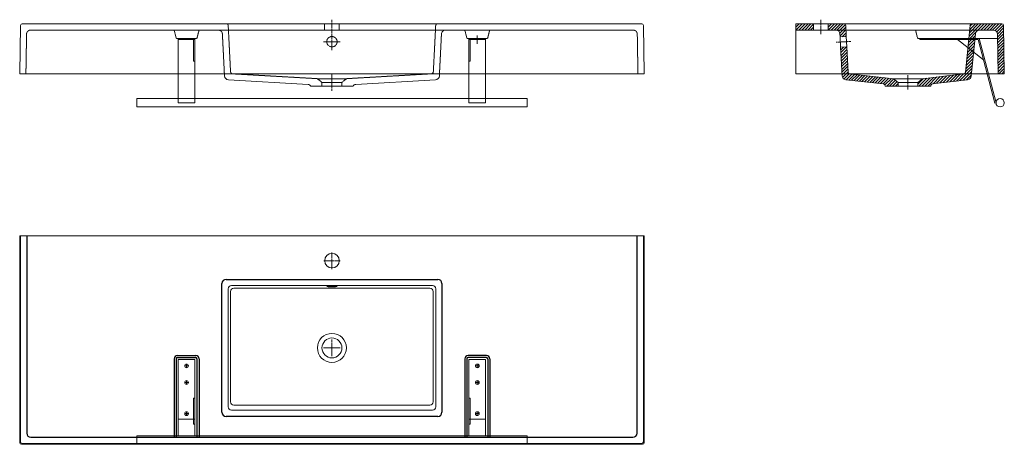
# Model space of a CAD drawing. Units: millimetres. Extents: x 49 to 2420, y 256 to 1279.
import ezdxf

# ---------------------------------------------------------------- set-up
doc = ezdxf.new("R2010")
doc.units = ezdxf.units.MM
doc.header["$LTSCALE"] = 0.3
doc.linetypes.add('AXES2', pattern=[28.575, 19.05, -3.175, 3.175, -3.175])
doc.linetypes.add('CACHE2', pattern=[4.7625, 3.175, -1.5875])
doc.layers.get('0').update_dxf_attribs({"color": 151, "plot": 0})
for name, color, linetype, lineweight in [('0-AXE', 7, 'AXES2', 9), ('0-CE', 7, 'Continuous', 20), ('0-CI', 7, 'Continuous', 13), ('0-NV', 7, 'CACHE2', 5), ('01-HACH', 251, 'Continuous', 9)]:
    doc.layers.add(name, color=color, linetype=linetype, lineweight=lineweight)

msp = doc.modelspace()

# ---------------------------------------------------------------- hatches: boundary and pattern name
at = {"layer": '01-HACH'}
h = msp.add_hatch(dxfattribs=at)
h.set_pattern_fill('_USER', color=256, scale=5, angle=45, pattern_type=0)
h.set_pattern_definition([(45, (0, 0), (-3.535534, 3.535534), [])])
h.paths.add_polyline_path([(1960.6, 1268.6), (1918.1, 1268.6), (1918.1, 1253.6), (1960.6, 1253.6)])
h.paths.add_polyline_path([(2038.3, 1264.8, 0.399656), (2034.3, 1268.6), (1995.6, 1268.6), (1995.6, 1253.6), (2014.3, 1253.6, -0.399656), (2024.3, 1244.1), (2024.7, 1237.3), (2039.6, 1238)])
h.paths.add_polyline_path([(2040.9, 1213.1), (2025.9, 1212.3), (2029.3, 1143.6, 0.368201), (2038.2, 1134.1), (2128.7, 1124.2, -0.38245), (2133.1, 1119.2), (2133.1, 1118.6), (2164.1, 1118.6), (2164.1, 1127.6), (2153.1, 1136.6), (2047.5, 1148.2, -0.368201), (2043.9, 1152)])
h.paths.add_polyline_path([(2418.2, 1264.6, 0.409341), (2414.2, 1268.6), (2341.7, 1268.6, 0.385314), (2337.7, 1265), (2326.4, 1151.8, -0.352372), (2322.9, 1148.2), (2223.1, 1136.6), (2212.1, 1127.6), (2212.1, 1118.6), (2243.1, 1118.6), (2243.1, 1119.3, -0.380637), (2247.5, 1124.3), (2331.8, 1134.1, 0.352372), (2340.6, 1143.1), (2350.8, 1244.6, -0.385314), (2360.7, 1253.6), (2393.5, 1253.6, -0.409341), (2403.5, 1243.7), (2405.1, 1148.6), (2420.1, 1148.6)])

# ---------------------------------------------------------------- linework, layer by layer
for p, q in [((65.8, 758.4), (65.8, 283.4)), ((1535.8, 283.4), (1535.8, 758.4)), ((535.8, 333.4), (535.8, 643.4)), ((545.8, 653.4), (1055.8, 653.4)), ((1065.8, 643.4), (1065.8, 333.4)), ((420.8, 462.2), (420.8, 273.4)), ((425.8, 462.2), (425.8, 273.4)), ((428.8, 470.2), (472.8, 470.2)), ((428.8, 465.2), (472.8, 465.2)), ((475.8, 462.2), (475.8, 273.4)), ((480.8, 462.2), (480.8, 273.4)), ((1120.9, 462.2), (1120.9, 273.4)), ((1125.9, 462.2), (1125.9, 273.4)), ((1172.9, 470.2), (1128.9, 470.2)), ((1172.9, 465.2), (1128.9, 465.2)), ((1175.9, 462.2), (1175.9, 273.4)), ((1180.9, 462.2), (1180.9, 273.4)), ((1055.8, 323.4), (545.8, 323.4)), ((75.8, 273.4), (1525.8, 273.4))]:
    msp.add_line(p, q)
for centre, radius, start, end in [((545.8, 643.4), 10, 90, 180), ((1055.8, 643.4), 10, 0, 90), ((428.8, 462.2), 8, 90, 180), ((428.8, 462.2), 3, 90, 180), ((472.8, 462.2), 8, 0, 90), ((472.8, 462.2), 3, 0, 90), ((1128.9, 462.2), 8, 90, 180), ((1128.9, 462.2), 3, 90, 180), ((1172.9, 462.2), 8, 0, 90), ((1172.9, 462.2), 3, 0, 90), ((545.8, 333.4), 10, 180, 270), ((1055.8, 333.4), 10, 270, 0), ((75.8, 283.4), 10, 180, 270), ((1525.8, 283.4), 10, 270, 0)]:
    msp.add_arc(centre, radius, start, end)
at = {"layer": '0-AXE'}
for p, q in [((800.8, 1205.6), (800.8, 1278.6)), ((1978.1, 1278.6), (1978.1, 1243.6)), ((1150.8, 1240.6), (1150.8, 1220.6)), ((780.8, 1225.6), (820.8, 1225.6)), ((2050.2, 1226.1), (2015.3, 1224.3)), ((800.9, 1107.6), (800.9, 1147.6)), ((2188.1, 1145.1), (2188.1, 1110.1)), ((800.9, 678.4), (800.9, 718.4)), ((780.9, 698.4), (820.9, 698.4)), ((800.8, 468.4), (800.8, 508.4)), ((780.8, 488.4), (820.8, 488.4))]:
    msp.add_line(p, q, dxfattribs=at)
at = {"layer": '0-CE'}
for p, q in [((48.8, 1148.6), (50.8, 1264.6)), ((54.8, 1268.6), (1546.9, 1268.6)), ((1552.8, 1148.6), (1550.9, 1264.6)), ((1918.1, 1268.6), (1918.1, 1253.6)), ((1918.1, 1268.6), (1960.6, 1268.6)), ((1960.6, 1253.6), (1960.6, 1268.6)), ((1995.6, 1253.6), (1995.6, 1268.6)), ((1995.6, 1268.6), (2034.3, 1268.6)), ((2038.3, 1264.8), (2039.6, 1238)), ((2326.4, 1151.8), (2337.7, 1265)), ((2341.7, 1268.6), (2414.2, 1268.6)), ((2418.2, 1264.6), (2420.1, 1148.6)), ((1918.1, 1253.6), (1960.6, 1253.6)), ((1995.6, 1253.6), (2014.3, 1253.6)), ((2024.3, 1244.1), (2024.7, 1237.3)), ((2039.6, 1238), (2024.7, 1237.3)), ((2340.6, 1143.1), (2350.8, 1244.6)), ((2360.7, 1253.6), (2393.5, 1253.6)), ((2403.5, 1243.7), (2405.1, 1148.6)), ((2040.9, 1213.1), (2025.9, 1212.3)), ((2025.9, 1212.3), (2029.3, 1143.6)), ((2040.9, 1213.1), (2043.9, 1152)), ((1552.8, 1148.6), (48.8, 1148.6)), ((2047.5, 1148.2), (2153.1, 1136.6)), ((2223.1, 1136.6), (2322.9, 1148.2)), ((2405.1, 1148.6), (2420.1, 1148.6)), ((2038.2, 1134.1), (2128.7, 1124.2)), ((2133.1, 1118.6), (2133.1, 1119.2)), ((2133.1, 1118.6), (2164.1, 1118.6)), ((2153.1, 1136.6), (2164.1, 1127.6)), ((2164.1, 1127.6), (2164.1, 1118.6)), ((2223.1, 1136.6), (2212.1, 1127.6)), ((2212.1, 1127.6), (2212.1, 1118.6)), ((2212.1, 1118.6), (2243.1, 1118.6)), ((2243.1, 1118.6), (2243.1, 1119.3)), ((2247.5, 1124.3), (2331.8, 1134.1)), ((48.8, 758.4), (48.8, 260.4)), ((1552.8, 758.4), (48.8, 758.4)), ((1552.8, 260.4), (1552.8, 758.4)), ((52.8, 256.4), (1548.8, 256.4))]:
    msp.add_line(p, q, dxfattribs=at)
for centre, radius in [((800.9, 698.4), 17.5), ((800.8, 488.4), 24)]:
    msp.add_circle(centre, radius, dxfattribs=at)
for centre, radius, start, end in [((54.8, 1264.6), 4, 90, 179.0452), ((1546.9, 1264.6), 4, 0.9548, 90), ((2034.3, 1264.6), 4, 2.8624, 90), ((2341.7, 1264.6), 4, 90, 174.2894), ((2414.2, 1264.6), 4, 0.9548, 90), ((2014.3, 1243.6), 10, 2.8624, 90), ((2360.7, 1243.6), 10, 90, 174.2894), ((2393.5, 1243.6), 10, 0.9548, 90), ((2039.3, 1144.1), 10, 182.8624, 263.7175), ((2047.9, 1152.2), 4, 182.8624, 263.7175), ((2322.4, 1152.2), 4, 276.6453, 354.2894), ((2330.7, 1144.1), 10, 276.6453, 354.2894), ((2128.1, 1119.2), 5, 0, 83.7175), ((2248.1, 1119.3), 5, 96.6453, 180), ((52.8, 260.4), 4, 180, 270), ((1548.8, 260.4), 4, 270, 0)]:
    msp.add_arc(centre, radius, start, end, dxfattribs=at)
at = {"layer": '0-CI'}
for p, q in [((1960.6, 1268.6), (1995.6, 1268.6)), ((2034.3, 1268.6), (2341.7, 1268.6)), ((1918.1, 1148.6), (1918.1, 1253.6)), ((1960.6, 1253.6), (1995.6, 1253.6)), ((2024.7, 1237.3), (2025.9, 1212.4)), ((2039.6, 1238), (2040.9, 1213.1)), ((2349.7, 1233.6), (2403.7, 1233.6)), ((541.8, 1148.6), (542.1, 1143.3)), ((1059.8, 1148.6), (1059.6, 1143.3)), ((2029.1, 1148.6), (1918.1, 1148.6)), ((2405.1, 1148.6), (2341.2, 1148.6)), ((743.3, 1122.8), (551.5, 1133.8)), ((749.9, 1118.6), (851.7, 1118.6)), ((858.4, 1122.8), (1050.2, 1133.8)), ((2153.1, 1136.6), (2223.1, 1136.6)), ((2164.1, 1127.6), (2212.1, 1127.6)), ((2164.1, 1118.6), (2212.1, 1118.6)), ((50.8, 758.4), (50.8, 262.4)), ((1550.8, 262.4), (1550.8, 758.4)), ((550.8, 346.4), (550.8, 630.4)), ((556.8, 358.4), (556.8, 624.4)), ((558.8, 638.4), (1042.8, 638.4)), ((564.8, 632.4), (1036.8, 632.4)), ((1044.8, 624.4), (1044.8, 358.4)), ((1050.8, 630.4), (1050.8, 346.4)), ((1042.8, 338.4), (558.8, 338.4)), ((1036.8, 350.4), (564.8, 350.4)), ((54.8, 258.4), (1546.8, 258.4)), ((443.3, 256.4), (458.3, 256.4)), ((1143.3, 256.4), (1158.3, 256.4)), ((1158.4, 256.4), (1143.4, 256.4))]:
    msp.add_line(p, q, dxfattribs=at)
at = {"layer": '0-CI', "color": 134}
for p, q in [((430.8, 1233.6), (430.8, 1088.6)), ((470.8, 1233.6), (470.8, 1088.6)), ((1130.8, 1233.6), (1130.8, 1088.6)), ((1170.8, 1233.6), (1170.8, 1088.6)), ((2216.3, 1233.6), (2216.3, 1230.6)), ((2359.3, 1233.6), (2400.1, 1078.6)), ((430.8, 1230.6), (470.8, 1230.6)), ((467.8, 1178.6), (467.8, 1230.6)), ((1170.8, 1230.6), (1130.8, 1230.6)), ((1133.8, 1178.6), (1133.8, 1230.6)), ((2216.3, 1230.6), (2357, 1230.6)), ((2307, 1230.6), (2369.9, 1181.6)), ((2357, 1230.6), (2397.2, 1077.8)), ((470.8, 1178.6), (467.8, 1178.6)), ((1130.8, 1178.6), (1133.8, 1178.6)), ((1270.8, 1088.6), (330.8, 1088.6)), ((330.8, 1088.6), (330.8, 1068.6)), ((330.8, 1068.6), (1270.8, 1068.6)), ((430.8, 1088.6), (430.8, 1078.6)), ((430.8, 1078.6), (470.8, 1078.6)), ((470.8, 1078.6), (470.8, 1088.6)), ((1130.8, 1078.6), (1130.8, 1088.6)), ((1170.8, 1078.6), (1130.8, 1078.6)), ((1170.8, 1088.6), (1170.8, 1078.6)), ((1270.8, 1088.6), (1270.8, 1068.6)), ((2397.2, 1077.8), (2400.1, 1078.6)), ((470.8, 460.2), (430.8, 460.2)), ((430.8, 460.2), (430.8, 276.4)), ((470.8, 460.2), (470.8, 276.4)), ((1130.9, 460.2), (1170.9, 460.2)), ((1130.9, 460.2), (1130.9, 276.4)), ((1170.9, 460.2), (1170.9, 276.4)), ((445.8, 445.2), (455.8, 445.2)), ((450.8, 450.2), (450.8, 440.2)), ((1155.9, 445.2), (1145.9, 445.2)), ((1150.9, 450.2), (1150.9, 440.2)), ((445.8, 405.2), (455.8, 405.2)), ((450.8, 410.2), (450.8, 400.2)), ((1155.9, 405.2), (1145.9, 405.2)), ((1150.9, 410.2), (1150.9, 400.2)), ((470.8, 367.2), (467.8, 367.2)), ((467.8, 367.2), (467.8, 305.2)), ((1130.9, 367.2), (1133.9, 367.2)), ((1133.9, 367.2), (1133.9, 305.2)), ((450.8, 335.2), (450.8, 325.2)), ((1150.9, 335.2), (1150.9, 325.2)), ((470.8, 317.2), (430.8, 317.2)), ((445.8, 330.2), (455.8, 330.2)), ((1130.9, 317.2), (1170.9, 317.2)), ((1155.9, 330.2), (1145.9, 330.2)), ((467.8, 305.2), (470.8, 305.2)), ((1133.9, 305.2), (1130.9, 305.2)), ((330.8, 276.4), (1270.8, 276.4)), ((330.8, 256.4), (330.8, 276.4)), ((1270.8, 276.4), (1270.8, 256.4)), ((1270.8, 256.4), (330.8, 256.4))]:
    msp.add_line(p, q, dxfattribs=at)
for centre, radius in [((2410.1, 1078.6), 10), ((450.8, 445.2), 4.5), ((1150.9, 445.2), 4.5), ((450.8, 405.2), 4.5), ((1150.9, 405.2), 4.5), ((450.8, 330.2), 4.5), ((1150.9, 330.2), 4.5)]:
    msp.add_circle(centre, radius, dxfattribs=at)
at = {"layer": '0-CI'}
msp.add_circle((800.8, 488.4), 35, dxfattribs=at)
for centre, radius, start, end in [((552.1, 1143.8), 10, 182.8728, 266.7139), ((1049.6, 1143.8), 10, 273.2861, 357.1272), ((742.8, 1114.8), 8, 27.6884, 86.7139), ((858.8, 1114.8), 8, 93.2861, 152.3116), ((558.8, 630.4), 8, 90, 180), ((564.8, 624.4), 8, 90, 180), ((1036.8, 624.4), 8, 0, 90), ((1042.8, 630.4), 8, 0, 90), ((564.8, 358.4), 8, 180, 270), ((1036.8, 358.4), 8, 270, 0), ((558.8, 346.4), 8, 180, 270), ((1042.8, 346.4), 8, 270, 0), ((54.8, 262.4), 4, 180, 270), ((1546.8, 262.4), 4, 270, 0)]:
    msp.add_arc(centre, radius, start, end, dxfattribs=at)
msp.add_ellipse((800.8, 636.2), major_axis=(12.5, 0), ratio=0.049938, dxfattribs=at)
at = {"layer": '0-NV'}
for p, q in [((551, 1264.8), (556.6, 1153.9)), ((783.3, 1253.6), (783.3, 1268.6)), ((818.3, 1253.6), (818.3, 1268.6)), ((1050.7, 1264.8), (1044.8, 1148.6)), ((63.8, 1148.6), (65.4, 1243.7)), ((75.4, 1253.6), (527, 1253.6)), ((425.5, 1235.2), (420.8, 1253.6)), ((474.2, 1233.6), (427.5, 1233.6)), ((476.1, 1235.2), (480.8, 1253.6)), ((527, 1253.6), (1074.6, 1253.6)), ((537, 1244.1), (541.8, 1148.6)), ((1064.6, 1244.1), (1059.8, 1148.6)), ((1526.2, 1253.6), (1074.6, 1253.6)), ((1125.5, 1235.2), (1120.8, 1253.6)), ((1174.2, 1233.6), (1127.5, 1233.6)), ((1176.1, 1235.2), (1180.8, 1253.6)), ((1537.8, 1148.6), (1536.2, 1243.7)), ((2012.4, 1253.6), (2362.5, 1253.6)), ((2206.3, 1253.6), (2211, 1235.2)), ((2216.3, 1233.6), (2212.9, 1233.6)), ((2216.3, 1233.6), (2349.7, 1233.6)), ((765.8, 1136.6), (562.2, 1148.2)), ((835.8, 1136.6), (1044.8, 1148.6)), ((2341.2, 1148.6), (2029.1, 1148.6)), ((776.8, 1127.6), (765.8, 1136.6)), ((765.8, 1136.6), (835.8, 1136.6)), ((776.8, 1118.6), (776.8, 1127.6)), ((776.8, 1127.6), (824.8, 1127.6)), ((824.8, 1127.6), (835.8, 1136.6)), ((824.8, 1118.6), (824.8, 1127.6))]:
    msp.add_line(p, q, dxfattribs=at)
msp.add_circle((800.8, 1225.6), 12.5, dxfattribs=at)
for centre, radius, start, end in [((547, 1264.6), 4, 2.8728, 90), ((1054.6, 1264.6), 4, 90, 177.1272), ((75.4, 1243.6), 10, 90, 179.0452), ((427.5, 1235.6), 2, 190.4915, 270), ((474.2, 1235.6), 2, 270, 349.5085), ((527, 1243.6), 10, 2.8728, 90), ((1074.6, 1243.6), 10, 90, 177.1272), ((1127.5, 1235.6), 2, 190.4915, 270), ((1174.2, 1235.6), 2, 270, 349.5085), ((1526.2, 1243.6), 10, 0.9548, 90), ((2212.9, 1235.6), 2, 190.4915, 270), ((562.5, 1154.2), 6, 182.8728, 266.7139), ((1039.1, 1154.2), 6, 273.2861, 357.1272)]:
    msp.add_arc(centre, radius, start, end, dxfattribs=at)

doc.saveas('drawing.dxf')
